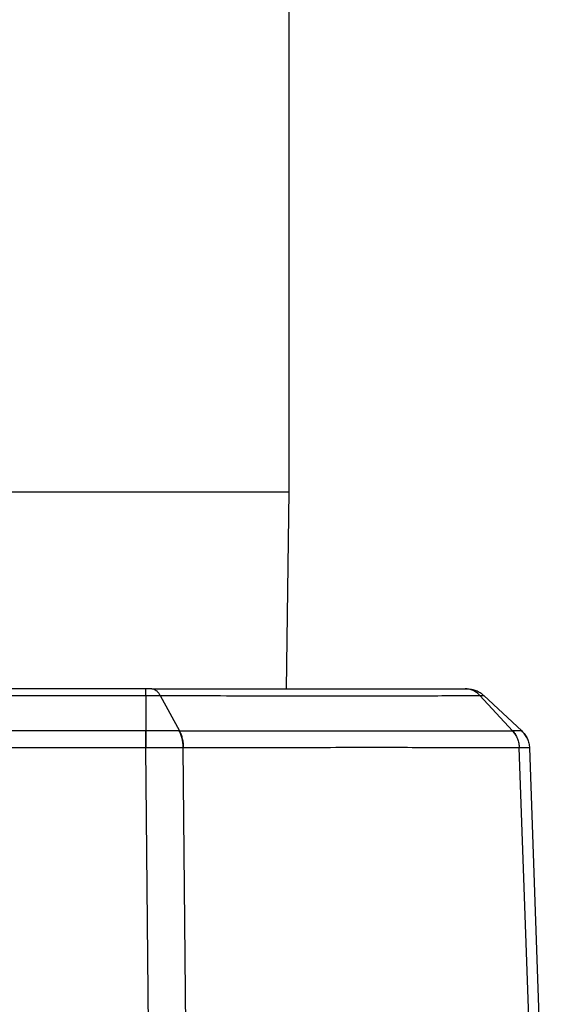
# Model space of a CAD drawing. Units: inches. Extents: x 0.4 to 10.6, y 0.4 to 8.1.
# Drawn here: x 7.6 to 7.6, y 6.1 to 6.2 of the extents above; entities that cross this region are included whole.
import ezdxf

# ---------------------------------------------------------------- set-up
doc = ezdxf.new("R2010")
doc.units = ezdxf.units.IN
doc.header["$MEASUREMENT"] = 0

msp = doc.modelspace()

# ---------------------------------------------------------------- linework, layer by layer
at = {"color": 7, "linetype": 'Continuous', "lineweight": 25}
for p, q in [((7.575175074730583, 6.166027075230654), (7.575175074730583, 6.213507075230967)), ((7.574956837601744, 6.150200146096954), (7.575175074730583, 6.166027075230653)), ((7.491687707258928, 6.149671317754353), (7.563662442202235, 6.149671317754353)), ((7.563662442202235, 6.150200146096908), (7.491687778794557, 6.150200146096743)), ((7.563662442202235, 6.149671317754353), (7.563662442202235, 6.146821631300121)), ((7.564807438497827, 6.149671303494545), (7.566362644617663, 6.146821673580257)), ((7.59048107213872, 6.149671204272556), (7.593111511552324, 6.146821621373041)), ((7.593849993972962, 6.146821631300121), (7.59079407938606, 6.149671317754353)), ((7.563662442202235, 6.146821631300035), (7.539304495009538, 6.146821625065789)), ((7.563672988215804, 6.146821625393842), (7.563662441579991, 6.146821631736476)), ((7.566362610370096, 6.146821627432351), (7.566351811102849, 6.146821625849977)), ((7.593118047084913, 6.146821621134967), (7.593111503460649, 6.146821625730183)), ((7.563662402237077, 6.145450652932738), (7.539400768412203, 6.145450652932738)), ((7.563670224228022, 6.145450645387066), (7.563662402237077, 6.145450645387066)), ((7.564014667486093, 6.109205943329194), (7.563670224228022, 6.145450645387066)), ((7.566682723147111, 6.145450750128995), (7.566673324796166, 6.145450635858328)), ((7.566994370422901, 6.109074214750057), (7.566673324796096, 6.145450635858328)), ((7.593653621289303, 6.145450634944746), (7.593647988838202, 6.145450656302221)), ((7.594938399572258, 6.10907421473923), (7.593653621289303, 6.145450634944746)), ((7.594474788979123, 6.145450652221512), (7.59574048212148, 6.10920594281856))]:
    msp.add_line(p, q, dxfattribs=at)
at = {"color": 1, "linetype": 'Continuous', "lineweight": 25}
msp.add_line((7.480175074730584, 6.166027075230653), (7.575175074730583, 6.166027075230653), dxfattribs=at)
at = {"color": 7, "linetype": 'Continuous', "lineweight": 25}
for points in [[(7.563662442202235, 6.14967131480083), (7.563662608700874, 6.149750454946854), (7.56366294169815, 6.149908735238904), (7.563663441194065, 6.150072520555689), (7.56366394068998, 6.150180235955484), (7.563664273687257, 6.150193509383062), (7.563664440185897, 6.15020014609685)], [(7.589451591600069, 6.150200146096743), (7.589574747332088, 6.150193507249547), (7.589821058796125, 6.150180229555154), (7.590176715959626, 6.150072513301426), (7.590510287689432, 6.149908730792156), (7.59069948215381, 6.149750455433577), (7.590794079385999, 6.149671317754287)], [(7.563662402237077, 6.145450652932735), (7.563662405567507, 6.145579211903082), (7.563662412228367, 6.145836329843779), (7.563662422219656, 6.146202849936467), (7.563662432210945, 6.146541963541244), (7.563662438871805, 6.146728408713771), (7.563662442202235, 6.146821631300035)]]:
    msp.add_open_spline(points, degree=3, dxfattribs=at)
for points, knots in [([(7.56414386470322, 6.150200146096908), (7.564064448255539, 6.150200146096908), (7.563912388460021, 6.150200146096908), (7.563744598355711, 6.150200146096908), (7.563664440185897, 6.150200146096908)], [0, 0, 0, 0, 0.5222711724044217, 1, 1, 1, 1]), ([(7.563696201457746, 6.149671238274861), (7.563891079414361, 6.14967058515053), (7.564280801529733, 6.149669279015141), (7.564631880990031, 6.149670594148423), (7.564807405496855, 6.149671251658039)], [0, 0, 0, 0, 0.5000433614838417, 1, 1, 1, 1]), ([(7.56414386470322, 6.150200146096908), (7.564204706189447, 6.150193507814963), (7.564326389682897, 6.150180231194227), (7.564502132054916, 6.150072506697398), (7.564667021062432, 6.149908726275325), (7.564760626288885, 6.149750444369669), (7.56480742906331, 6.149671303144263)], [0, 0, 0, 0, 0.2499969979109094, 0.4999961365909555, 0.7499972072361162, 1, 1, 1, 1]), ([(7.56414386470322, 6.150200146096908), (7.566699559669967, 6.150200146096908), (7.571813924529907, 6.150200146096908), (7.578565500001752, 6.150200146096908), (7.58457578413053, 6.150200146096908), (7.587735182740283, 6.150200146096908), (7.589313994637864, 6.150200146096908)], [0, 0, 0, 0, 0.2498531336229505, 0.4999971058257197, 0.7501389929998787, 1, 1, 1, 1]), ([(7.564807429063043, 6.149671303144768), (7.56742081626895, 6.149660871754575), (7.572650978207741, 6.149639995452804), (7.579544817183853, 6.149634027374741), (7.585673957315143, 6.149639981485401), (7.588879401919988, 6.149660835361204), (7.590481106266062, 6.149671255676521)], [0, 0, 0, 0, 0.2498373436045187, 0.4999985315820461, 0.75015805177292, 1, 1, 1, 1]), ([(7.590481106266062, 6.149671255676521), (7.590398892671844, 6.14975040375934), (7.590234466043244, 6.149908699386017), (7.589944471768264, 6.150072494830559), (7.589635249143045, 6.150180229362185), (7.589421079169513, 6.150193507204144), (7.589313994637864, 6.150200146096908)], [0, 0, 0, 0, 0.2500027649034059, 0.5000038273946127, 0.7500029762009472, 1, 1, 1, 1]), ([(7.589313994637864, 6.150200146096908), (7.589352319413356, 6.150200146096908), (7.589427221766166, 6.150200146096908), (7.589443595636286, 6.150200146096908), (7.589451591600069, 6.150200146096908)], [0, 0, 0, 0, 0.5116631728422807, 0.9999999999999999, 0.9999999999999999, 0.9999999999999999, 0.9999999999999999]), ([(7.590481065342003, 6.14967120251583), (7.590569738209337, 6.149670537446391), (7.59074712309891, 6.149669207013839), (7.590778432909615, 6.149670622564672), (7.590794091270542, 6.149671330496317)], [0, 0, 0, 0, 0.4998896329132481, 1, 1, 1, 1]), ([(7.563672988214832, 6.146821625505176), (7.563672797026414, 6.146728402471626), (7.563672414649367, 6.146541956301597), (7.563671728449224, 6.146202838267091), (7.563670992044528, 6.145836322294069), (7.563670480167026, 6.145579204308286), (7.563670224228416, 6.1454506453849)], [0, 0, 0, 0, 0.2499998590132591, 0.4999999940580218, 0.7500001321912538, 1, 1, 1, 1]), ([(7.566351811079006, 6.146821625833719), (7.5659297705758, 6.146821291724962), (7.565085428795783, 6.146820623301006), (7.564143898671841, 6.146821291368343), (7.563672988214832, 6.146821625505176)], [0, 0, 0, 0, 0.4998455758004672, 1, 1, 1, 1]), ([(7.566673324796132, 6.145450635859703), (7.566667004532275, 6.145579196085171), (7.566654363997631, 6.145836316677084), (7.56658688654874, 6.146202835913415), (7.566488882985031, 6.146541956272136), (7.566397501697644, 6.146728402680606), (7.566351811079006, 6.146821625833719)], [0, 0, 0, 0, 0.249999862950267, 0.5000000000428317, 0.7500001371187284, 1, 1, 1, 1]), ([(7.566362636935344, 6.146821670164881), (7.569052765798668, 6.146820308709785), (7.574433559585204, 6.146817585528298), (7.581575347100047, 6.146816183169626), (7.587972476886482, 6.146817562060835), (7.591398636238354, 6.146820304846456), (7.593111545954659, 6.146821676103206)], [0, 0, 0, 0, 0.2499752519213969, 0.5000003162166241, 0.7500249613217911, 1, 1, 1, 1]), ([(7.566362636935344, 6.146821670164881), (7.566408215640673, 6.146728449004335), (7.566499373196168, 6.14654200638702), (7.566597022263306, 6.14620290324466), (7.566664135702632, 6.145836405950046), (7.566676527438868, 6.145579302117877), (7.566682723309955, 6.145450750140168)], [0, 0, 0, 0, 0.2499990860866189, 0.4999989665906269, 0.749999363450277, 1, 1, 1, 1]), ([(7.593111503460649, 6.146821625730183), (7.593188259933986, 6.146728402869046), (7.593341772865503, 6.146541957165184), (7.593505707097572, 6.146202841447022), (7.593617903886184, 6.145836328955792), (7.593637960542075, 6.145579213755939), (7.593647988858551, 6.145450656303046)], [0, 0, 0, 0, 0.250000335852782, 0.5000006223400923, 0.7500005971006919, 0.9999999999999999, 0.9999999999999999, 0.9999999999999999, 0.9999999999999999]), ([(7.593118047284912, 6.14682162161364), (7.593194768843665, 6.146728398596927), (7.593348212046045, 6.146541952460371), (7.593511938721193, 6.146202832900493), (7.593623868423815, 6.145836314647218), (7.593643703626116, 6.145579194797667), (7.59365362122192, 6.145450634942184)], [0, 0, 0, 0, 0.2499998580371351, 0.4999999926383275, 0.7500001310672855, 0.9999999999999999, 0.9999999999999999, 0.9999999999999999, 0.9999999999999999]), ([(7.593849997597573, 6.146821618575463), (7.593816875275356, 6.146821245014306), (7.593750650190478, 6.146820498112588), (7.593328873396221, 6.146821247187036), (7.593118047284912, 6.14682162161364)], [0, 0, 0, 0, 0.5001476748366788, 1, 1, 1, 1]), ([(7.593849990306171, 6.146821625505176), (7.59393929527665, 6.146728402471627), (7.594117905316209, 6.146541956301597), (7.594308754547047, 6.146202838267091), (7.594439484970255, 6.145836322294069), (7.594463021096736, 6.145579204308286), (7.594474789153613, 6.1454506453849)], [0, 0, 0, 0, 0.2499998590132533, 0.4999999940580125, 0.7500001321912035, 1, 1, 1, 1]), ([(7.594308723612037, 6.146169094317002), (7.594305456940751, 6.146178846161794), (7.594261323190768, 6.146310596632656), (7.594113413816545, 6.146540445228861), (7.593937800587436, 6.146727902609643), (7.593849993972881, 6.146821631300035)], [0, 0, 0, 0, 0.03843105220872743, 0.5192155261044271, 1, 1, 1, 1]), ([(7.593849997601447, 6.14682161858431), (7.593939301556374, 6.146728395741285), (7.594117909565222, 6.146541949951894), (7.594308756510979, 6.146202833577032), (7.594439485374959, 6.145836319780415), (7.594463021274328, 6.145579203475858), (7.594474789217589, 6.145450645393758)], [0, 0, 0, 0, 0.2499998592464782, 0.4999999956230417, 0.7500001342859385, 1, 1, 1, 1]), ([(7.566673324796132, 6.145450635859703), (7.566200221327787, 6.145450735035721), (7.565254287956515, 6.145450933330411), (7.56419814365825, 6.14545074134823), (7.563670224228416, 6.1454506453849)], [0, 0, 0, 0, 0.5001446007878371, 1, 1, 1, 1]), ([(7.593647988838202, 6.145450656302221), (7.591842861243779, 6.145458609113708), (7.588366691210863, 6.145473924000622), (7.581983435839709, 6.145480946267456), (7.574901892243366, 6.145473926345424), (7.569493485748955, 6.145458675850151), (7.566682723147112, 6.145450750128995)], [0, 0, 0, 0, 0.2596444399766022, 0.5000024509339863, 0.7401500028924668, 0.9999999999999999, 0.9999999999999999, 0.9999999999999999, 0.9999999999999999]), ([(7.594474789214834, 6.145450645471515), (7.59443874744929, 6.145450741321587), (7.594366639058227, 6.145450933087844), (7.593891348454173, 6.14545073434691), (7.59365362122192, 6.145450634942184)], [0, 0, 0, 0, 0.4998276207718538, 1, 1, 1, 1])]:
    msp.add_open_spline(points, degree=3, knots=knots, dxfattribs=at)

doc.saveas('drawing.dxf')
